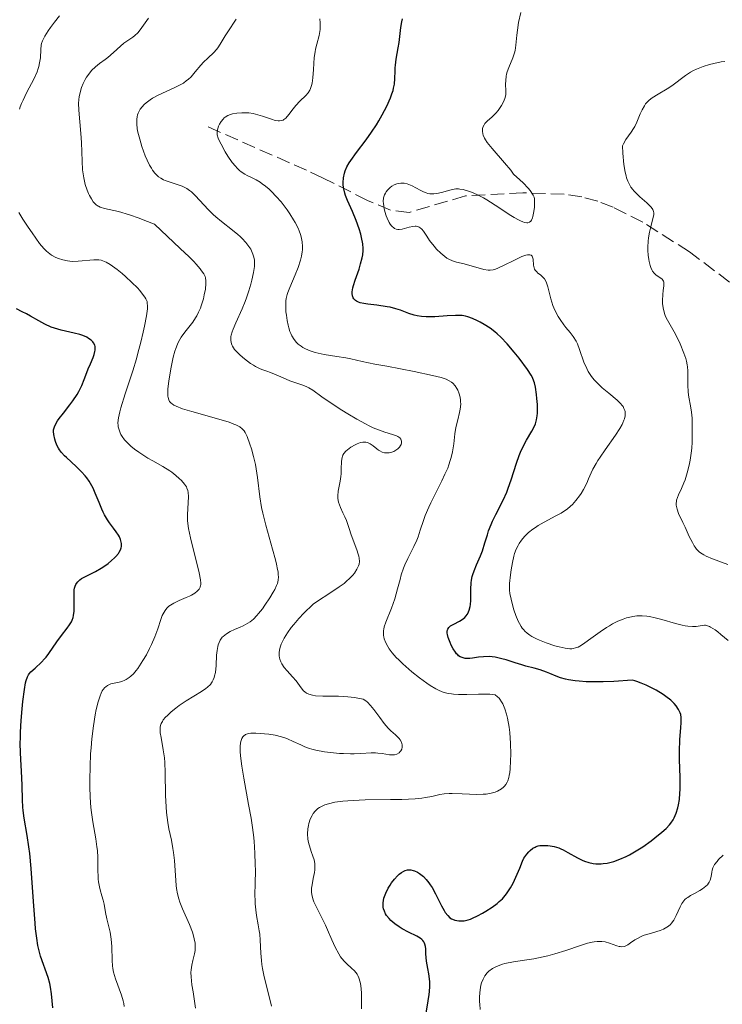
# Model space of a CAD drawing. Units: metres. Extents: x 639591 to 640249, y 4658104 to 4659547.
# Drawn here: x 639720 to 639811, y 4658696 to 4658824 of the extents above; entities that cross this region are included whole.
import ezdxf

# ---------------------------------------------------------------- set-up
doc = ezdxf.new("R2010")
doc.units = ezdxf.units.M
doc.header["$MEASUREMENT"] = 0
doc.linetypes.add('DGN Style 3', pattern=[2.435891, 1.739922, -0.695969])
for name, color, linetype, lineweight in [('Barranco lineal', 142, 'DGN Style 3', 13), ('Curva de nivel directora', 30, 'Continuous', 30), ('Curva de nivel intermedia', 30, 'Continuous', 0)]:
    doc.layers.add(name, color=color, linetype=linetype, lineweight=lineweight)

msp = doc.modelspace()

# ---------------------------------------------------------------- linework, layer by layer
at = {"layer": 'Barranco lineal', "color": 142, "linetype": 'DGN Style 3', "lineweight": 13}
msp.add_polyline3d([(639811.79, 4658789.97, 536.5), (639806.61, 4658793.88, 538.55), (639800.57, 4658797.71, 540.23), (639796.74, 4658799.64, 541.08), (639794.75, 4658800.42, 541.5), (639792.67, 4658801, 541.92), (639790.4, 4658801.34, 542.87), (639785.05, 4658801.52, 544.02), (639777.63, 4658801.11, 545.19), (639770.33, 4658798.99, 545.93), (639767.92, 4658799.26, 546.36), (639764.96, 4658800.53, 547.5), (639759.14, 4658803.47, 551.22), (639757.07, 4658804.44, 552.18), (639743.86, 4658810.25, 556.84)], dxfattribs=at)
at = {"layer": 'Curva de nivel directora', "color": 30, "linetype": 'Continuous', "lineweight": 30, "flags": 128}
for points, elevation in [([(639762.96, 4658788.48), (639762.97, 4658788.7), (639763.06, 4658789.2), (639763.14, 4658789.52), (639763.35, 4658790.2), (639763.85, 4658791.63), (639764.06, 4658792.31), (639764.27, 4658793.12), (639764.33, 4658793.5), (639764.37, 4658794.05), (639764.37, 4658794.33), (639764.32, 4658794.9), (639764.19, 4658795.72), (639764.08, 4658796.16), (639763.88, 4658796.85), (639763.49, 4658797.94), (639763.01, 4658799.08), (639762.36, 4658800.54), (639762.11, 4658801.19), (639762.01, 4658801.49), (639761.87, 4658802.04), (639761.8, 4658802.53), (639761.79, 4658802.84), (639761.84, 4658803.44), (639761.97, 4658804.05), (639762.07, 4658804.36), (639762.29, 4658804.87), (639762.59, 4658805.42), (639762.78, 4658805.72), (639763.52, 4658806.73), (639764.77, 4658808.38), (639765.46, 4658809.36), (639766.09, 4658810.33), (639766.4, 4658810.83), (639766.84, 4658811.6), (639767.44, 4658812.74), (639767.93, 4658813.82), (639768.11, 4658814.32), (639768.25, 4658814.78), (639768.32, 4658815.07), (639768.42, 4658815.6), (639768.49, 4658816.33), (639768.51, 4658817.25), (639768.54, 4658817.71), (639768.57, 4658818.06), (639768.67, 4658818.8), (639768.92, 4658820.27), (639769.03, 4658820.97), (639769.25, 4658822.91), (639769.38, 4658823.63), (639769.46, 4658824.02)], 550), ([(639775.63, 4658743.33), (639775.4, 4658743.97), (639775.3, 4658744.35), (639775.27, 4658744.51), (639775.26, 4658744.75), (639775.29, 4658744.96), (639775.33, 4658745.06), (639775.45, 4658745.24), (639775.54, 4658745.33), (639775.7, 4658745.46), (639776.13, 4658745.7), (639776.84, 4658746.07), (639777.2, 4658746.3), (639777.53, 4658746.57), (639777.68, 4658746.73), (639777.88, 4658746.99), (639778.03, 4658747.29), (639778.11, 4658747.51), (639778.22, 4658747.99), (639778.26, 4658748.23), (639778.31, 4658748.75), (639778.32, 4658749.26), (639778.33, 4658750.23), (639778.37, 4658751.03), (639778.41, 4658751.38), (639778.5, 4658751.86), (639778.57, 4658752.1), (639778.73, 4658752.57), (639779.06, 4658753.35), (639779.57, 4658754.52), (639779.82, 4658755.16), (639780.14, 4658756.22), (639780.45, 4658757.24), (639780.62, 4658757.77), (639780.94, 4658758.59), (639781.13, 4658759.01), (639781.56, 4658759.88), (639782.5, 4658761.74), (639782.95, 4658762.76), (639783.15, 4658763.29), (639783.52, 4658764.38), (639784.21, 4658766.53), (639784.56, 4658767.51), (639784.74, 4658767.96), (639785.13, 4658768.78), (639785.52, 4658769.5), (639786.21, 4658770.68), (639786.55, 4658771.32), (639786.68, 4658771.63), (639786.82, 4658772.12), (639786.91, 4658772.67), (639786.93, 4658772.99), (639786.94, 4658773.34), (639786.92, 4658774.1), (639786.86, 4658774.9), (639786.81, 4658775.43), (639786.67, 4658776.36), (639786.55, 4658776.92), (639786.47, 4658777.16), (639786.29, 4658777.62), (639786.12, 4658777.92), (639785.64, 4658778.64), (639784.55, 4658780.1), (639783.93, 4658780.89), (639783, 4658781.99), (639782.21, 4658782.84), (639781.74, 4658783.28), (639781.43, 4658783.53), (639780.8, 4658783.99), (639780.03, 4658784.48), (639779.51, 4658784.77), (639779.16, 4658784.95), (639778.51, 4658785.26), (639777.93, 4658785.48), (639777.64, 4658785.56), (639777.19, 4658785.63), (639776.66, 4658785.66), (639776.35, 4658785.66), (639775.26, 4658785.59), (639773.64, 4658785.48), (639772.88, 4658785.46), (639772.54, 4658785.46), (639771.91, 4658785.51), (639771.35, 4658785.61), (639770.99, 4658785.69), (639770.31, 4658785.91), (639769.21, 4658786.32), (639768.59, 4658786.52), (639767.88, 4658786.7), (639767.48, 4658786.78), (639766.17, 4658786.96), (639764.99, 4658787.1), (639764.45, 4658787.19), (639763.98, 4658787.3), (639763.78, 4658787.37), (639763.53, 4658787.49), (639763.38, 4658787.58), (639763.17, 4658787.79), (639763.09, 4658787.91), (639762.99, 4658788.17), (639762.96, 4658788.48)], 550), ([(639724.34, 4658770.86), (639724.44, 4658771.24), (639724.67, 4658771.72), (639724.84, 4658771.99), (639725.06, 4658772.3), (639725.6, 4658773.01), (639726.42, 4658774.06), (639726.83, 4658774.61), (639727.38, 4658775.42), (639727.61, 4658775.82), (639727.98, 4658776.6), (639728.28, 4658777.34), (639728.63, 4658778.28), (639728.8, 4658778.73), (639729.09, 4658779.39), (639729.45, 4658780.22), (639729.59, 4658780.61), (639729.69, 4658780.97), (639729.72, 4658781.15), (639729.73, 4658781.4), (639729.7, 4658781.64), (639729.65, 4658781.8), (639729.51, 4658782.08), (639729.42, 4658782.21), (639729.18, 4658782.46), (639728.87, 4658782.68), (639728.64, 4658782.82), (639728.1, 4658783.05), (639727.75, 4658783.16), (639726.99, 4658783.35), (639725.3, 4658783.73), (639724.44, 4658783.99), (639724.03, 4658784.15), (639723.21, 4658784.53), (639722.42, 4658784.95), (639721.36, 4658785.55), (639720.82, 4658785.84), (639720.28, 4658786.11), (639719.54, 4658786.5)], 575), ([(639723.62, 4658699.97), (639722.65, 4658702.73), (639722.41, 4658703.6), (639722.3, 4658704.1), (639722.15, 4658705.03), (639722.01, 4658706.25), (639721.95, 4658707), (639721.74, 4658709.81), (639721.43, 4658714.07), (639721.24, 4658716), (639721.14, 4658716.86), (639720.93, 4658718.32), (639720.54, 4658720.59), (639720.4, 4658721.55), (639720.35, 4658722.01), (639720.3, 4658722.94), (639720.26, 4658724.82), (639720.23, 4658725.78), (639720.06, 4658729.02), (639720.03, 4658730.3), (639720.04, 4658730.99), (639720.06, 4658731.71), (639720.15, 4658733.22), (639720.28, 4658734.72), (639720.37, 4658735.66), (639720.57, 4658737.24), (639720.71, 4658738.08), (639720.78, 4658738.4), (639720.94, 4658738.88), (639721.07, 4658739.12), (639721.17, 4658739.26), (639721.4, 4658739.52), (639721.93, 4658740), (639722.77, 4658740.76), (639723.17, 4658741.18), (639723.36, 4658741.41), (639723.72, 4658741.88), (639724.76, 4658743.41), (639725.35, 4658744.2), (639726.11, 4658745.19), (639726.41, 4658745.62), (639726.65, 4658746.01), (639726.73, 4658746.19), (639726.87, 4658746.55), (639726.92, 4658746.8), (639726.98, 4658747.36), (639726.98, 4658749.74), (639727.01, 4658750.15), (639727.04, 4658750.34), (639727.11, 4658750.6), (639727.22, 4658750.84), (639727.29, 4658750.95), (639727.46, 4658751.17), (639727.57, 4658751.27), (639727.75, 4658751.43), (639727.96, 4658751.58), (639728.48, 4658751.87), (639729.77, 4658752.52), (639730.47, 4658752.92), (639731.1, 4658753.33), (639731.41, 4658753.56), (639731.84, 4658753.91), (639732.23, 4658754.27), (639732.4, 4658754.46), (639732.71, 4658754.84), (639732.83, 4658755.02), (639732.97, 4658755.3), (639733.06, 4658755.58), (639733.1, 4658755.76), (639733.1, 4658756.12), (639733.08, 4658756.29), (639732.98, 4658756.64), (639732.84, 4658756.97), (639732.72, 4658757.2), (639732.43, 4658757.63), (639732.07, 4658758.12), (639731.56, 4658758.81), (639731.29, 4658759.18), (639730.91, 4658759.83), (639730.73, 4658760.19), (639730.56, 4658760.58), (639730.22, 4658761.44), (639729.73, 4658762.66), (639729.44, 4658763.28), (639729.12, 4658763.89), (639728.93, 4658764.18), (639728.63, 4658764.61), (639728.42, 4658764.88), (639727.96, 4658765.39), (639727.26, 4658766.1), (639725.99, 4658767.25), (639725.75, 4658767.49), (639725.36, 4658767.9), (639725.08, 4658768.25), (639724.95, 4658768.47), (639724.74, 4658768.87), (639724.57, 4658769.33), (639724.48, 4658769.63), (639724.36, 4658770.23), (639724.32, 4658770.64), (639724.34, 4658770.86)], 575), ([(639787.22, 4658717.02), (639787.69, 4658717.06), (639788.26, 4658717.04), (639788.59, 4658717), (639789.11, 4658716.9), (639789.68, 4658716.73), (639789.97, 4658716.62), (639790.27, 4658716.48), (639790.88, 4658716.15), (639792.12, 4658715.43), (639792.72, 4658715.13), (639793.02, 4658715.01), (639793.59, 4658714.82), (639794.14, 4658714.71), (639794.49, 4658714.67), (639794.73, 4658714.66), (639795.19, 4658714.67), (639795.44, 4658714.69), (639795.96, 4658714.76), (639796.47, 4658714.88), (639796.83, 4658714.99), (639797.58, 4658715.26), (639798.39, 4658715.62), (639798.82, 4658715.84), (639799.49, 4658716.2), (639800.55, 4658716.86), (639801.66, 4658717.65), (639802.13, 4658718.02), (639803.01, 4658718.75), (639803.57, 4658719.26), (639804, 4658719.72), (639804.18, 4658719.93), (639804.47, 4658720.35), (639804.63, 4658720.62), (639804.88, 4658721.22), (639805.1, 4658721.92), (639805.19, 4658722.32), (639805.3, 4658723.01), (639805.37, 4658723.83), (639805.39, 4658724.29), (639805.38, 4658725.85), (639805.31, 4658728.15), (639805.3, 4658729.25), (639805.36, 4658730.73), (639805.48, 4658732.32), (639805.53, 4658732.93), (639805.54, 4658733.41), (639805.53, 4658733.62), (639805.47, 4658733.98), (639805.4, 4658734.2), (639805.19, 4658734.63), (639804.86, 4658735.13), (639804.63, 4658735.41), (639804.17, 4658735.85), (639803.55, 4658736.34), (639803.18, 4658736.6), (639802.29, 4658737.13), (639801.42, 4658737.58), (639800.98, 4658737.79), (639800.35, 4658738.07), (639799.77, 4658738.28), (639799.52, 4658738.36), (639799.19, 4658738.44), (639796.8, 4658738.28), (639795.45, 4658738.23), (639794.64, 4658738.22), (639793.23, 4658738.24), (639792.34, 4658738.3), (639791.82, 4658738.36), (639790.93, 4658738.49), (639790.55, 4658738.57), (639789.9, 4658738.75), (639789.37, 4658738.94), (639788.53, 4658739.31), (639788.1, 4658739.48), (639787.28, 4658739.77), (639786.49, 4658740), (639785.44, 4658740.27), (639784.89, 4658740.43), (639784.05, 4658740.69), (639782.88, 4658741.05), (639782.31, 4658741.22), (639781.47, 4658741.4), (639781.06, 4658741.46), (639780.68, 4658741.49), (639779.95, 4658741.48), (639779.29, 4658741.41), (639778.51, 4658741.3), (639778.17, 4658741.26), (639777.76, 4658741.25), (639777.57, 4658741.26), (639777.3, 4658741.31), (639777.06, 4658741.4), (639776.94, 4658741.46), (639776.72, 4658741.61), (639776.62, 4658741.7), (639776.46, 4658741.86), (639776.32, 4658742.05), (639776.03, 4658742.49), (639775.78, 4658742.99), (639775.63, 4658743.33)], 550), ([(639772.48, 4658695.06), (639772.8, 4658696.94), (639772.92, 4658697.76), (639772.96, 4658698.13), (639773, 4658698.81), (639773, 4658699.4), (639772.98, 4658699.77), (639772.9, 4658700.44), (639772.76, 4658701.14), (639772.58, 4658702.05), (639772.53, 4658702.53), (639772.51, 4658703.02), (639772.49, 4658703.67), (639772.45, 4658703.97), (639772.38, 4658704.26), (639772.32, 4658704.4), (639772.22, 4658704.59), (639772.09, 4658704.76), (639771.99, 4658704.86), (639771.75, 4658705.05), (639771.31, 4658705.31), (639770.23, 4658705.84), (639769.44, 4658706.27), (639769.04, 4658706.52), (639768.48, 4658706.92), (639767.98, 4658707.34), (639767.76, 4658707.57), (639767.42, 4658707.98), (639767.29, 4658708.19), (639767.13, 4658708.52), (639767.02, 4658708.86), (639766.98, 4658709.04), (639766.95, 4658709.41), (639766.96, 4658709.6), (639767, 4658709.9), (639767.07, 4658710.21), (639767.14, 4658710.42), (639767.31, 4658710.85), (639767.63, 4658711.5), (639767.89, 4658711.92), (639768.07, 4658712.19), (639768.45, 4658712.69), (639768.83, 4658713.13), (639769.03, 4658713.31), (639769.33, 4658713.55), (639769.64, 4658713.73), (639769.8, 4658713.8), (639770.13, 4658713.88), (639770.3, 4658713.9), (639770.56, 4658713.88), (639770.84, 4658713.82), (639771.02, 4658713.76), (639771.41, 4658713.58), (639771.66, 4658713.42), (639772, 4658713.16), (639772.17, 4658713.01), (639772.54, 4658712.63), (639772.9, 4658712.2), (639773.07, 4658711.97), (639773.32, 4658711.59), (639773.76, 4658710.8), (639774.52, 4658709.25), (639774.86, 4658708.62), (639775.01, 4658708.36), (639775.32, 4658707.96), (639775.61, 4658707.68), (639775.82, 4658707.55), (639775.96, 4658707.49), (639776.25, 4658707.38), (639776.74, 4658707.29), (639777.01, 4658707.27), (639777.46, 4658707.3), (639777.97, 4658707.41), (639778.25, 4658707.5), (639778.55, 4658707.62), (639779.18, 4658707.92), (639779.83, 4658708.29), (639780.26, 4658708.55), (639781.06, 4658709.07), (639781.72, 4658709.55), (639782, 4658709.78), (639782.39, 4658710.15), (639782.75, 4658710.56), (639782.93, 4658710.79), (639783.1, 4658711.04), (639783.44, 4658711.58), (639783.77, 4658712.16), (639783.97, 4658712.55), (639784.32, 4658713.32), (639784.64, 4658714.1), (639784.99, 4658715), (639785.19, 4658715.39), (639785.3, 4658715.58), (639785.54, 4658715.92), (639785.81, 4658716.21), (639785.99, 4658716.39), (639786.35, 4658716.68), (639786.62, 4658716.83), (639786.75, 4658716.89), (639787.02, 4658716.98), (639787.22, 4658717.02)], 550), ([(639724.24, 4658696.03), (639724.06, 4658697.85), (639723.93, 4658698.7), (639723.84, 4658699.17), (639723.62, 4658699.97)], 575)]:
    msp.add_lwpolyline(points, dxfattribs=dict(at, elevation=elevation))
at = {"layer": 'Curva de nivel intermedia', "color": 30, "linetype": 'Continuous', "lineweight": 0, "flags": 128}
for points, elevation in [([(639723.92, 4658822.9), (639724.44, 4658823.6), (639725.11, 4658824.43)], 570), ([(639780.44, 4658808.02), (639780.21, 4658808.37), (639780.09, 4658808.59), (639779.92, 4658808.99), (639779.87, 4658809.17), (639779.82, 4658809.51), (639779.83, 4658809.81), (639779.88, 4658810), (639780.02, 4658810.32), (639780.13, 4658810.49), (639780.41, 4658810.8), (639781.06, 4658811.37), (639781.39, 4658811.67), (639781.55, 4658811.84), (639781.85, 4658812.19), (639782.12, 4658812.56), (639782.28, 4658812.81), (639782.54, 4658813.28), (639782.73, 4658813.74), (639782.8, 4658814.03), (639782.83, 4658814.24), (639782.84, 4658814.7), (639782.81, 4658815.56), (639782.82, 4658816.06), (639782.88, 4658816.6), (639782.94, 4658816.88), (639783.03, 4658817.17), (639783.24, 4658817.76), (639783.75, 4658818.99), (639783.96, 4658819.63), (639784.04, 4658819.96), (639784.15, 4658820.61), (639784.27, 4658821.93), (639784.34, 4658822.59), (639784.5, 4658823.57), (639784.77, 4658824.84)], 545), ([(639739.66, 4658774.2), (639739.56, 4658774.29), (639739.43, 4658774.42), (639739.35, 4658774.52), (639739.24, 4658774.73), (639739.15, 4658775.01), (639739.12, 4658775.21), (639739.1, 4658775.7), (639739.12, 4658776.13), (639739.23, 4658777.12), (639739.4, 4658778.21), (639739.53, 4658778.94), (639739.82, 4658780.26), (639740.03, 4658781.04), (639740.14, 4658781.37), (639740.35, 4658781.93), (639740.5, 4658782.25), (639740.84, 4658782.84), (639741.32, 4658783.49), (639742.01, 4658784.36), (639742.33, 4658784.78), (639742.71, 4658785.32), (639742.87, 4658785.6), (639743.1, 4658786.05), (639743.32, 4658786.58), (639743.43, 4658786.88), (639743.71, 4658787.8), (639743.83, 4658788.3), (639743.97, 4658789.06), (639744.04, 4658789.79), (639744.04, 4658790.13), (639743.99, 4658790.5), (639743.93, 4658790.7), (639743.77, 4658791.04), (639743.49, 4658791.44), (639743.3, 4658791.69), (639742.79, 4658792.27), (639742.46, 4658792.62), (639741.87, 4658793.22), (639740.73, 4658794.33), (639737.38, 4658797.47), (639736.15, 4658797.95), (639735.42, 4658798.22), (639734.16, 4658798.65), (639732.71, 4658799.08), (639730.94, 4658799.5), (639730.38, 4658799.67), (639730.16, 4658799.77), (639730.03, 4658799.85), (639729.79, 4658800.01), (639729.59, 4658800.21), (639729.47, 4658800.36), (639729.22, 4658800.72), (639728.98, 4658801.16), (639728.86, 4658801.42), (639728.68, 4658801.85), (639728.43, 4658802.59), (639728.23, 4658803.47), (639728.15, 4658803.97), (639728.09, 4658804.49), (639728.02, 4658805.63), (639727.94, 4658808.04), (639727.88, 4658809.2), (639727.59, 4658812.22), (639727.57, 4658813.12), (639727.6, 4658813.56), (639727.66, 4658814), (639727.72, 4658814.29), (639727.87, 4658814.86), (639727.96, 4658815.14), (639728.17, 4658815.67), (639728.42, 4658816.17), (639728.61, 4658816.49), (639729.01, 4658817.06), (639729.25, 4658817.33), (639729.76, 4658817.82), (639730.29, 4658818.24), (639731, 4658818.76), (639731.35, 4658819.02), (639732.09, 4658819.66), (639733.01, 4658820.5), (639733.44, 4658820.87), (639734.07, 4658821.31), (639734.6, 4658821.68), (639734.86, 4658821.87), (639735.23, 4658822.22), (639735.41, 4658822.42), (639735.77, 4658822.9), (639736.61, 4658824.11)], 565), ([(639750.33, 4658792.35), (639750.31, 4658792.85), (639750.21, 4658793.32), (639750.13, 4658793.56), (639749.94, 4658793.99), (639749.83, 4658794.22), (639749.61, 4658794.56), (639749.22, 4658795.08), (639748.74, 4658795.6), (639748.46, 4658795.87), (639748.16, 4658796.13), (639747.5, 4658796.67), (639746.06, 4658797.81), (639745.34, 4658798.42), (639744.99, 4658798.73), (639744.33, 4658799.38), (639742.69, 4658801.12), (639742.16, 4658801.63), (639741.92, 4658801.83), (639741.56, 4658802.07), (639741.38, 4658802.17), (639740.97, 4658802.36), (639738.75, 4658803.13), (639738.54, 4658803.22), (639738.2, 4658803.4), (639737.9, 4658803.6), (639737.73, 4658803.74), (639737.42, 4658804.07), (639737.13, 4658804.47), (639736.98, 4658804.69), (639736.76, 4658805.08), (639736.43, 4658805.76), (639736.2, 4658806.29), (639735.77, 4658807.5), (639735.47, 4658808.48), (639735.24, 4658809.36), (639735.16, 4658809.8), (639735.09, 4658810.44), (639735.09, 4658810.85), (639735.1, 4658811.05), (639735.14, 4658811.34), (639735.21, 4658811.62), (639735.28, 4658811.81), (639735.44, 4658812.16), (639735.54, 4658812.33), (639735.78, 4658812.66), (639736.07, 4658812.97), (639736.3, 4658813.17), (639736.81, 4658813.55), (639737.14, 4658813.75), (639737.85, 4658814.14), (639740.04, 4658815.14), (639740.8, 4658815.54), (639741.12, 4658815.73), (639741.55, 4658816.04), (639741.75, 4658816.2), (639742.12, 4658816.55), (639742.66, 4658817.16), (639743.37, 4658818.02), (639743.73, 4658818.43), (639744.3, 4658818.96), (639745.05, 4658819.66), (639745.41, 4658820.06), (639745.58, 4658820.29), (639745.9, 4658820.78), (639746.54, 4658821.84), (639746.86, 4658822.37), (639747.94, 4658824.01)], 560), ([(639748.04, 4658811.84), (639748.68, 4658811.89), (639749.03, 4658811.89), (639749.58, 4658811.85), (639750.16, 4658811.77), (639750.46, 4658811.71), (639751.37, 4658811.44), (639752.51, 4658811.04), (639752.99, 4658810.9), (639753.38, 4658810.83), (639753.56, 4658810.82), (639753.85, 4658810.87), (639754.03, 4658810.94), (639754.14, 4658811.01), (639754.36, 4658811.2), (639754.75, 4658811.64), (639755.32, 4658812.4), (639755.66, 4658812.8), (639756.21, 4658813.39), (639756.95, 4658814.12), (639757.25, 4658814.47), (639757.48, 4658814.82), (639757.57, 4658815), (639757.72, 4658815.4), (639757.78, 4658815.7), (639757.88, 4658816.42), (639757.95, 4658817.46), (639758.06, 4658819.02), (639758.16, 4658819.78), (639758.22, 4658820.13), (639758.37, 4658820.78), (639758.68, 4658821.9), (639758.78, 4658822.4), (639758.81, 4658822.64), (639758.83, 4658823.1), (639758.82, 4658823.53), (639758.78, 4658824.05)], 555), ([(639719.93, 4658812.36), (639720.02, 4658812.65), (639720.19, 4658813.08), (639720.39, 4658813.53), (639720.85, 4658814.46), (639721.82, 4658816.32), (639722.2, 4658817.19), (639722.34, 4658817.6), (639722.42, 4658817.86), (639722.53, 4658818.35), (639722.62, 4658819.01), (639722.68, 4658820.08), (639722.74, 4658820.62), (639722.79, 4658820.85), (639722.91, 4658821.21), (639723.22, 4658821.8), (639723.64, 4658822.49), (639723.92, 4658822.9)], 570), ([(639797.98, 4658806.65), (639797.92, 4658807.58), (639798.06, 4658807.87), (639798.38, 4658808.4), (639799.05, 4658809.36), (639799.37, 4658809.85), (639799.52, 4658810.12), (639799.78, 4658810.66), (639800.24, 4658811.75), (639800.46, 4658812.24), (639800.76, 4658812.79), (639800.93, 4658813.02), (639801.23, 4658813.35), (639801.4, 4658813.5), (639801.79, 4658813.81), (639802.54, 4658814.28), (639803.71, 4658814.99), (639804.3, 4658815.38), (639806.08, 4658816.71), (639806.75, 4658817.14), (639807.12, 4658817.34), (639807.52, 4658817.52), (639808.35, 4658817.85), (639809.2, 4658818.12), (639809.75, 4658818.26), (639810.7, 4658818.46), (639811.19, 4658818.52)], 540), ([(639776.43, 4658771.32), (639776.61, 4658772.12), (639776.84, 4658773.08), (639776.93, 4658773.53), (639777, 4658774.18), (639776.99, 4658774.49), (639776.98, 4658774.69), (639776.92, 4658775.08), (639776.76, 4658775.63), (639776.62, 4658775.97), (639776.51, 4658776.17), (639776.27, 4658776.54), (639776, 4658776.86), (639775.83, 4658777), (639775.52, 4658777.19), (639775.13, 4658777.38), (639774.88, 4658777.47), (639774.46, 4658777.6), (639773.34, 4658777.89), (639770.99, 4658778.38), (639767.43, 4658779.06), (639765.89, 4658779.35), (639764.24, 4658779.7), (639762.79, 4658780.03), (639762.13, 4658780.16), (639760.99, 4658780.33), (639759.34, 4658780.59), (639758.56, 4658780.75), (639758.19, 4658780.84), (639757.52, 4658781.06), (639756.93, 4658781.32), (639756.58, 4658781.51), (639756.37, 4658781.65), (639755.98, 4658781.95), (639755.78, 4658782.13), (639755.45, 4658782.54), (639755.17, 4658782.99), (639755.01, 4658783.32), (639754.91, 4658783.55), (639754.75, 4658784.06), (639754.67, 4658784.37), (639754.54, 4658785.01), (639754.45, 4658785.67), (639754.4, 4658786.1), (639754.36, 4658786.89), (639754.38, 4658787.55), (639754.43, 4658787.86), (639754.55, 4658788.36), (639754.64, 4658788.63), (639754.88, 4658789.25), (639755.6, 4658790.9), (639755.98, 4658791.85), (639756.29, 4658792.82), (639756.41, 4658793.3), (639756.5, 4658793.86), (639756.52, 4658794.14), (639756.54, 4658794.55), (639756.49, 4658795.17), (639756.37, 4658795.8), (639756.28, 4658796.12), (639756.1, 4658796.61), (639755.96, 4658796.95), (639755.6, 4658797.66), (639755.39, 4658798.03), (639754.91, 4658798.79), (639754.55, 4658799.31), (639753.77, 4658800.33), (639753.15, 4658801.04), (639752.53, 4658801.69), (639752.22, 4658801.99), (639751.76, 4658802.38), (639751.33, 4658802.7), (639751.05, 4658802.88), (639750.52, 4658803.19), (639750.01, 4658803.45), (639749.37, 4658803.77), (639749.06, 4658803.95), (639748.61, 4658804.25), (639748.39, 4658804.42), (639748.07, 4658804.73), (639747.85, 4658804.96), (639747.44, 4658805.46), (639746.88, 4658806.27), (639746.54, 4658806.82), (639746, 4658807.8), (639745.72, 4658808.38), (639745.63, 4658808.61), (639745.51, 4658809.01), (639745.49, 4658809.24), (639745.49, 4658809.39), (639745.54, 4658809.68), (639745.69, 4658810.15), (639745.81, 4658810.4), (639746.02, 4658810.75), (639746.27, 4658811.07), (639746.41, 4658811.21), (639746.55, 4658811.33), (639746.87, 4658811.53), (639747.22, 4658811.67), (639747.47, 4658811.74), (639748.04, 4658811.84)], 555), ([(639774.95, 4658793.26), (639774.42, 4658793.7), (639773.89, 4658794.22), (639773.56, 4658794.6), (639772.96, 4658795.36), (639772.6, 4658795.91), (639772.18, 4658796.54), (639771.97, 4658796.8), (639771.76, 4658797), (639771.64, 4658797.08), (639771.46, 4658797.16), (639771.26, 4658797.2), (639771.12, 4658797.21), (639770.82, 4658797.18), (639770.35, 4658797.08), (639769.72, 4658796.89), (639769.42, 4658796.82), (639769.06, 4658796.77), (639768.89, 4658796.77), (639768.66, 4658796.81), (639768.44, 4658796.9), (639768.33, 4658796.97), (639768.13, 4658797.14), (639768.03, 4658797.25), (639767.89, 4658797.45), (639767.75, 4658797.68), (639767.48, 4658798.24), (639767.38, 4658798.52), (639767.2, 4658799.09), (639767.09, 4658799.51), (639767, 4658800.12), (639766.99, 4658800.39), (639767.03, 4658800.86), (639767.14, 4658801.25), (639767.26, 4658801.48), (639767.34, 4658801.63), (639767.54, 4658801.88), (639767.89, 4658802.22), (639768.09, 4658802.37), (639768.41, 4658802.55), (639768.74, 4658802.68), (639768.92, 4658802.73), (639769.25, 4658802.77), (639769.42, 4658802.78), (639769.68, 4658802.76), (639770.08, 4658802.68), (639770.51, 4658802.52), (639770.73, 4658802.42), (639771.19, 4658802.17), (639771.84, 4658801.8), (639772.18, 4658801.64), (639772.55, 4658801.5), (639772.73, 4658801.45), (639773.02, 4658801.4), (639773.32, 4658801.38), (639773.52, 4658801.39), (639773.93, 4658801.43), (639774.53, 4658801.56), (639775.6, 4658801.87), (639776.14, 4658802), (639776.37, 4658802.03), (639776.71, 4658802.03), (639776.89, 4658802.01), (639777.3, 4658801.93), (639777.99, 4658801.73), (639778.4, 4658801.59), (639779.11, 4658801.28), (639779.94, 4658800.86), (639780.4, 4658800.6), (639781.92, 4658799.63), (639783.28, 4658798.73), (639783.91, 4658798.34), (639784.48, 4658798.02), (639784.73, 4658797.89), (639785.05, 4658797.75), (639785.24, 4658797.69), (639785.56, 4658797.64), (639785.69, 4658797.65), (639785.9, 4658797.72), (639786.06, 4658797.86), (639786.15, 4658797.98), (639786.28, 4658798.28), (639786.34, 4658798.47), (639786.44, 4658798.9), (639786.51, 4658799.35), (639786.54, 4658799.67), (639786.57, 4658800.3), (639786.55, 4658800.72), (639786.49, 4658800.95), (639786.39, 4658801.2), (639786.31, 4658801.34), (639785.98, 4658801.83), (639785.74, 4658802.12), (639785.07, 4658802.81), (639784.64, 4658803.22), (639783.85, 4658803.92), (639783.48, 4658804.43), (639782.67, 4658805.42), (639781.06, 4658807.24), (639780.63, 4658807.78), (639780.44, 4658808.02)], 545), ([(639809.57, 4658754.15), (639808.77, 4658754.5), (639808.44, 4658754.67), (639808.24, 4658754.79), (639807.91, 4658755.02), (639807.77, 4658755.14), (639807.52, 4658755.39), (639807.32, 4658755.65), (639807.2, 4658755.84), (639806.97, 4658756.25), (639806.58, 4658757.05), (639806.04, 4658758.25), (639805.75, 4658758.86), (639805.2, 4658760.01), (639804.99, 4658760.56), (639804.9, 4658760.91), (639804.88, 4658761.08), (639804.87, 4658761.33), (639804.9, 4658761.58), (639804.94, 4658761.75), (639805.05, 4658762.09), (639805.2, 4658762.44), (639805.58, 4658763.24), (639805.88, 4658763.97), (639806.03, 4658764.38), (639806.31, 4658765.29), (639806.54, 4658766.26), (639806.67, 4658766.9), (639806.86, 4658768.11), (639806.91, 4658768.51), (639806.95, 4658769.22), (639806.95, 4658769.83), (639806.93, 4658770.9), (639806.93, 4658772.37), (639806.87, 4658773.13), (639806.73, 4658773.93), (639806.5, 4658775.09), (639806.42, 4658775.7), (639806.38, 4658776.66), (639806.39, 4658777.92), (639806.38, 4658778.49), (639806.35, 4658779.01), (639806.31, 4658779.26), (639806.22, 4658779.74), (639806.13, 4658780.07), (639805.89, 4658780.76), (639805.38, 4658781.97), (639805.08, 4658782.61), (639804.61, 4658783.51), (639803.74, 4658785.03), (639803.51, 4658785.52), (639803.41, 4658785.78), (639803.33, 4658786.05), (639803.21, 4658786.62), (639803.13, 4658787.21), (639803.11, 4658787.6), (639803.14, 4658788.36), (639803.2, 4658788.88), (639803.28, 4658789.49), (639803.29, 4658789.76), (639803.27, 4658789.99), (639803.24, 4658790.09), (639803.16, 4658790.23), (639803.06, 4658790.35), (639802.77, 4658790.56), (639802.29, 4658790.88), (639802.04, 4658791.1), (639801.82, 4658791.39), (639801.71, 4658791.56), (639801.58, 4658791.87), (639801.5, 4658792.1), (639801.38, 4658792.61), (639801.33, 4658792.88), (639801.26, 4658793.47), (639801.23, 4658794.07), (639801.22, 4658794.47), (639801.26, 4658795.26), (639801.3, 4658795.68), (639801.43, 4658796.44), (639801.58, 4658797.11), (639801.87, 4658798.18), (639801.97, 4658798.69), (639801.98, 4658798.91), (639801.95, 4658799.11), (639801.92, 4658799.21), (639801.85, 4658799.36), (639801.63, 4658799.68), (639801.47, 4658799.85), (639801.08, 4658800.23), (639800.17, 4658801.02), (639799.75, 4658801.41), (639799.41, 4658801.76), (639799.27, 4658801.93), (639799.02, 4658802.27), (639798.88, 4658802.51), (639798.63, 4658803.03), (639798.47, 4658803.46), (639798.39, 4658803.72), (639798.27, 4658804.2), (639798.11, 4658805.2), (639797.98, 4658806.65)], 540), ([(639736.54, 4658767.18), (639735.73, 4658767.68), (639735.35, 4658767.94), (639734.81, 4658768.33), (639734.32, 4658768.74), (639734.1, 4658768.94), (639733.89, 4658769.14), (639733.52, 4658769.56), (639733.22, 4658769.97), (639733.05, 4658770.25), (639732.96, 4658770.44), (639732.8, 4658770.82), (639732.7, 4658771.21), (639732.67, 4658771.42), (639732.66, 4658771.76), (639732.72, 4658772.38), (639732.9, 4658773.19), (639733.03, 4658773.68), (639733.6, 4658775.51), (639734.57, 4658778.47), (639735.04, 4658780.01), (639735.25, 4658780.76), (639735.63, 4658782.19), (639735.93, 4658783.5), (639736.1, 4658784.28), (639736.35, 4658785.59), (639736.48, 4658786.5), (639736.5, 4658786.84), (639736.46, 4658787.26), (639736.42, 4658787.45), (639736.26, 4658787.81), (639736.14, 4658788.01), (639735.85, 4658788.42), (639735.47, 4658788.88), (639735.17, 4658789.21), (639734.46, 4658789.92), (639733.63, 4658790.68), (639733.19, 4658791.06), (639732.54, 4658791.59), (639731.64, 4658792.25), (639731.15, 4658792.54), (639730.93, 4658792.65), (639730.5, 4658792.79), (639730.2, 4658792.83), (639729.99, 4658792.85), (639729.53, 4658792.84), (639727.51, 4658792.66), (639726.8, 4658792.65), (639726.45, 4658792.66), (639726.12, 4658792.7), (639725.51, 4658792.83), (639724.97, 4658793.01), (639724.64, 4658793.16), (639724.08, 4658793.46), (639723.62, 4658793.78), (639723.41, 4658793.96), (639723.09, 4658794.29), (639722.53, 4658794.98), (639721.55, 4658796.32), (639721.03, 4658797.07), (639720.34, 4658798.12), (639719.85, 4658798.95)], 570), ([(639784.42, 4658755.89), (639784.56, 4658756.14), (639784.86, 4658756.57), (639785.02, 4658756.78), (639785.3, 4658757.09), (639785.78, 4658757.55), (639786.35, 4658758), (639786.68, 4658758.22), (639787.03, 4658758.44), (639787.78, 4658758.87), (639789.31, 4658759.69), (639789.98, 4658760.07), (639790.28, 4658760.25), (639790.78, 4658760.59), (639791.21, 4658760.94), (639791.45, 4658761.17), (639791.91, 4658761.69), (639792.35, 4658762.28), (639792.57, 4658762.6), (639792.88, 4658763.11), (639793.3, 4658763.92), (639793.55, 4658764.48), (639793.9, 4658765.29), (639794.11, 4658765.73), (639794.51, 4658766.47), (639794.76, 4658766.88), (639795.04, 4658767.31), (639795.68, 4658768.24), (639797.03, 4658770.15), (639797.59, 4658771.01), (639797.87, 4658771.52), (639797.99, 4658771.75), (639798.12, 4658772.08), (639798.19, 4658772.28), (639798.27, 4658772.66), (639798.28, 4658773), (639798.26, 4658773.22), (639798.23, 4658773.36), (639798.12, 4658773.62), (639798.01, 4658773.84), (639797.91, 4658773.98), (639797.68, 4658774.26), (639797.25, 4658774.68), (639796.16, 4658775.58), (639795.32, 4658776.28), (639794.9, 4658776.67), (639794.29, 4658777.3), (639793.91, 4658777.76), (639793.74, 4658778), (639793.5, 4658778.37), (639793.3, 4658778.77), (639792.95, 4658779.59), (639792.39, 4658781.23), (639792.1, 4658781.97), (639791.93, 4658782.3), (639791.56, 4658782.9), (639791.16, 4658783.43), (639790.62, 4658784.09), (639790.35, 4658784.43), (639789.85, 4658785.13), (639789.63, 4658785.49), (639789.32, 4658786.05), (639789.06, 4658786.63), (639788.94, 4658786.92), (639788.66, 4658787.8), (639788.27, 4658789.36), (639788.1, 4658789.88), (639788.01, 4658790.09), (639787.85, 4658790.37), (639787.76, 4658790.49), (639787.56, 4658790.7), (639787.32, 4658790.89), (639786.99, 4658791.13), (639786.84, 4658791.27), (639786.64, 4658791.5), (639786.56, 4658791.65), (639786.51, 4658791.81), (639786.44, 4658792.17), (639786.37, 4658792.91), (639786.3, 4658793.2), (639786.23, 4658793.34), (639786.1, 4658793.45), (639785.95, 4658793.5), (639785.75, 4658793.51), (639785.63, 4658793.49), (639785.43, 4658793.44), (639784.93, 4658793.26), (639783.96, 4658792.81), (639782.54, 4658792.09), (639781.91, 4658791.8), (639781.41, 4658791.61), (639781.19, 4658791.55), (639780.8, 4658791.49), (639780.55, 4658791.5), (639780, 4658791.6), (639777.47, 4658792.31), (639776.44, 4658792.55), (639775.95, 4658792.7), (639775.46, 4658792.93), (639775.2, 4658793.08), (639774.95, 4658793.26)], 545), ([(639761.77, 4658760.09), (639761.45, 4658760.78), (639761.31, 4658761.13), (639761.2, 4658761.5), (639761.15, 4658761.69), (639761.12, 4658761.98), (639761.1, 4658762.28), (639761.15, 4658762.9), (639761.39, 4658764.19), (639761.5, 4658764.82), (639761.53, 4658765.13), (639761.55, 4658765.73), (639761.59, 4658766.8), (639761.66, 4658767.24), (639761.72, 4658767.44), (639761.77, 4658767.56), (639761.89, 4658767.78), (639762.14, 4658768.08), (639762.34, 4658768.26), (639762.8, 4658768.59), (639763.34, 4658768.91), (639763.62, 4658769.05), (639764.06, 4658769.2), (639764.36, 4658769.25), (639764.5, 4658769.26), (639764.71, 4658769.24), (639764.92, 4658769.19), (639765.05, 4658769.14), (639765.31, 4658769.01), (639765.68, 4658768.76), (639766.15, 4658768.39), (639766.37, 4658768.23), (639766.53, 4658768.13), (639766.84, 4658767.97), (639767.14, 4658767.88), (639767.34, 4658767.86), (639767.48, 4658767.85), (639767.74, 4658767.87), (639767.95, 4658767.91), (639768.35, 4658768.05), (639768.63, 4658768.2), (639768.88, 4658768.38), (639768.99, 4658768.49), (639769.08, 4658768.6), (639769.23, 4658768.83), (639769.28, 4658768.94), (639769.33, 4658769.16), (639769.34, 4658769.32), (639769.3, 4658769.54), (639769.25, 4658769.63), (639769.11, 4658769.81), (639768.88, 4658769.96), (639768.69, 4658770.06), (639768.2, 4658770.23), (639767.18, 4658770.53), (639766.49, 4658770.78), (639765.66, 4658771.12), (639765.18, 4658771.35), (639764.67, 4658771.61), (639763.55, 4658772.22), (639762.38, 4658772.91), (639761.62, 4658773.39), (639760.23, 4658774.29), (639759.04, 4658775.13), (639757.87, 4658775.97), (639757.36, 4658776.27), (639757.1, 4658776.4), (639756.57, 4658776.62), (639754.91, 4658777.2), (639754.05, 4658777.55), (639752.93, 4658778.04), (639752.41, 4658778.26), (639751.92, 4658778.44), (639751.28, 4658778.67), (639750.96, 4658778.8), (639750.45, 4658779.05), (639750.18, 4658779.2), (639749.8, 4658779.44), (639749.02, 4658780.03), (639748.46, 4658780.51), (639747.97, 4658781.01), (639747.76, 4658781.24), (639747.49, 4658781.65), (639747.39, 4658781.84), (639747.29, 4658782.14), (639747.25, 4658782.46), (639747.25, 4658782.63), (639747.28, 4658782.9), (639747.32, 4658783.09), (639747.44, 4658783.52), (639747.57, 4658783.87), (639747.9, 4658784.67), (639748.72, 4658786.49), (639749.12, 4658787.44), (639749.3, 4658787.91), (639749.61, 4658788.82), (639749.86, 4658789.68), (639750, 4658790.22), (639750.2, 4658791.19), (639750.32, 4658792), (639750.33, 4658792.35)], 560), ([(639740.18, 4658711.87), (639740.1, 4658713.16), (639740.03, 4658714.44), (639739.98, 4658715.11), (639739.86, 4658716.14), (639739.78, 4658716.66), (639739.57, 4658717.72), (639739.26, 4658719.21), (639739.12, 4658720.02), (639738.95, 4658721.33), (639738.89, 4658722.03), (639738.83, 4658723.51), (639738.78, 4658726.47), (639738.72, 4658727.79), (639738.67, 4658728.38), (639738.53, 4658729.42), (639738.23, 4658731.03), (639738.14, 4658731.64), (639738.12, 4658732.16), (639738.14, 4658732.39), (639738.21, 4658732.69), (639738.27, 4658732.83), (639738.41, 4658733.1), (639738.53, 4658733.29), (639738.83, 4658733.66), (639739.05, 4658733.88), (639739.56, 4658734.35), (639740.15, 4658734.82), (639740.58, 4658735.14), (639741.49, 4658735.75), (639743.47, 4658736.97), (639744.01, 4658737.34), (639744.25, 4658737.53), (639744.62, 4658737.89), (639744.77, 4658738.08), (639744.86, 4658738.21), (639745, 4658738.48), (639745.11, 4658738.77), (639745.17, 4658738.98), (639745.26, 4658739.44), (639745.35, 4658740.35), (639745.43, 4658741.67), (639745.49, 4658742.28), (639745.58, 4658742.78), (639745.64, 4658743), (639745.74, 4658743.32), (639745.88, 4658743.6), (639745.97, 4658743.74), (639746.16, 4658743.99), (639746.27, 4658744.1), (639746.47, 4658744.27), (639746.69, 4658744.43), (639747.19, 4658744.72), (639747.74, 4658744.98), (639748.49, 4658745.31), (639748.84, 4658745.47), (639749.47, 4658745.81), (639749.76, 4658746), (639750.19, 4658746.35), (639750.62, 4658746.79), (639750.85, 4658747.05), (639751.34, 4658747.67), (639751.68, 4658748.13), (639752.33, 4658749.11), (639752.76, 4658749.82), (639752.94, 4658750.16), (639753.19, 4658750.7), (639753.28, 4658750.97), (639753.37, 4658751.37), (639753.41, 4658751.81), (639753.4, 4658752.06), (639753.37, 4658752.46), (639753.32, 4658752.76), (639753.18, 4658753.44), (639753.04, 4658754.03), (639752.66, 4658755.4), (639751.78, 4658758.51), (639751.4, 4658760.06), (639751.25, 4658760.8), (639751.02, 4658762.17), (639750.71, 4658764.65), (639750.54, 4658765.79), (639750.44, 4658766.34), (639750.2, 4658767.41), (639749.93, 4658768.4), (639749.74, 4658768.99), (639749.36, 4658769.99), (639749.12, 4658770.49), (639748.98, 4658770.7), (639748.74, 4658770.97), (639748.44, 4658771.21), (639748.25, 4658771.32), (639747.92, 4658771.49), (639747.66, 4658771.59), (639747.04, 4658771.82), (639745.12, 4658772.39), (639742.24, 4658773.2), (639741.02, 4658773.58), (639740.21, 4658773.89), (639739.91, 4658774.04), (639739.66, 4658774.2)], 565), ([(639767.94, 4658722.98), (639769.4, 4658723.01), (639771.11, 4658723.1), (639771.98, 4658723.18), (639772.46, 4658723.24), (639773.26, 4658723.38), (639774.32, 4658723.62), (639774.88, 4658723.71), (639775.52, 4658723.77), (639775.89, 4658723.78), (639777.19, 4658723.74), (639779.07, 4658723.66), (639779.92, 4658723.67), (639780.29, 4658723.7), (639780.94, 4658723.8), (639781.46, 4658723.96), (639781.76, 4658724.09), (639782.27, 4658724.38), (639782.55, 4658724.6), (639782.68, 4658724.72), (639782.86, 4658724.95), (639783.02, 4658725.24), (639783.09, 4658725.41), (639783.22, 4658725.83), (639783.27, 4658726.08), (639783.34, 4658726.51), (639783.39, 4658726.96), (639783.46, 4658727.99), (639783.48, 4658728.87), (639783.45, 4658730.26), (639783.35, 4658731.68), (639783.27, 4658732.36), (639783.06, 4658733.5), (639782.94, 4658734.02), (639782.71, 4658734.74), (639782.44, 4658735.36), (639782.29, 4658735.64), (639782.07, 4658735.96), (639781.96, 4658736.11), (639781.77, 4658736.3), (639781.47, 4658736.53), (639781.06, 4658736.59), (639780.75, 4658736.62), (639780.06, 4658736.64), (639779.32, 4658736.64), (639777.79, 4658736.59), (639776.72, 4658736.58), (639776.09, 4658736.62), (639775.8, 4658736.65), (639775.39, 4658736.71), (639774.87, 4658736.84), (639774.62, 4658736.93), (639774.12, 4658737.14), (639773.78, 4658737.31), (639773.05, 4658737.75), (639772.61, 4658738.05), (639771.66, 4658738.75), (639770.7, 4658739.53), (639769.5, 4658740.57), (639769, 4658741.05), (639768.67, 4658741.39), (639768.14, 4658741.98), (639767.76, 4658742.49), (639767.57, 4658742.78), (639767.31, 4658743.29), (639767.12, 4658743.77), (639767.05, 4658744.04), (639767.03, 4658744.21), (639767, 4658744.53), (639767.02, 4658744.85), (639767.05, 4658745.03), (639767.12, 4658745.33), (639767.33, 4658745.93), (639768.07, 4658747.77), (639768.47, 4658748.96), (639768.83, 4658750.26), (639769.15, 4658751.46), (639769.32, 4658752.06), (639769.62, 4658752.93), (639769.79, 4658753.35), (639770.17, 4658754.17), (639770.96, 4658755.76), (639771.32, 4658756.57), (639771.48, 4658756.99), (639771.77, 4658757.85), (639772.18, 4658759.09), (639772.42, 4658759.75), (639772.86, 4658760.83), (639773.13, 4658761.4), (639773.73, 4658762.6), (639774.58, 4658764.26), (639774.97, 4658765.09), (639775.32, 4658765.9), (639775.47, 4658766.3), (639775.66, 4658766.88), (639775.76, 4658767.26), (639775.93, 4658768), (639776.1, 4658769.04), (639776.26, 4658770.31), (639776.35, 4658770.9), (639776.43, 4658771.32)], 555), ([(639731.96, 4658701.46), (639731.91, 4658702.15), (639731.88, 4658703.97), (639731.8, 4658704.93), (639731.65, 4658705.84), (639731.23, 4658707.55), (639731.07, 4658708.36), (639730.86, 4658709.44), (639730.73, 4658709.98), (639730.58, 4658710.53), (639730.36, 4658711.3), (639730.26, 4658711.7), (639730.15, 4658712.35), (639730.11, 4658712.69), (639730.09, 4658713.04), (639730.07, 4658713.8), (639730.07, 4658715.47), (639730.01, 4658716.4), (639729.95, 4658716.88), (639729.79, 4658717.89), (639729.4, 4658720.11), (639729.23, 4658721.33), (639729.17, 4658721.97), (639729.08, 4658723.29), (639729.03, 4658724.64), (639729.03, 4658725.53), (639729.05, 4658727.28), (639729.12, 4658728.92), (639729.18, 4658729.7), (639729.27, 4658730.84), (639729.48, 4658732.51), (639729.71, 4658733.97), (639729.85, 4658734.66), (639730.09, 4658735.62), (639730.35, 4658736.43), (639730.49, 4658736.77), (639730.64, 4658737.05), (639730.75, 4658737.22), (639730.97, 4658737.49), (639731.08, 4658737.59), (639731.32, 4658737.77), (639731.58, 4658737.89), (639731.76, 4658737.95), (639732.15, 4658738.05), (639732.8, 4658738.17), (639733.16, 4658738.27), (639733.53, 4658738.42), (639733.73, 4658738.52), (639734.13, 4658738.79), (639734.34, 4658738.96), (639734.67, 4658739.28), (639735, 4658739.67), (639735.23, 4658739.96), (639735.68, 4658740.62), (639735.9, 4658740.98), (639736.34, 4658741.74), (639736.75, 4658742.52), (639737, 4658743.04), (639737.44, 4658744.06), (639737.81, 4658745.1), (639738.2, 4658746.29), (639738.4, 4658746.8), (639738.63, 4658747.26), (639738.76, 4658747.46), (639738.99, 4658747.75), (639739.26, 4658748), (639739.46, 4658748.15), (639739.89, 4658748.42), (639740.59, 4658748.76), (639741.5, 4658749.13), (639741.9, 4658749.3), (639742.17, 4658749.43), (639742.6, 4658749.69), (639742.91, 4658749.95), (639743.07, 4658750.12), (639743.15, 4658750.23), (639743.28, 4658750.46), (639743.35, 4658750.68), (639743.38, 4658750.8), (639743.39, 4658751.01), (639743.35, 4658751.41), (639743.16, 4658752.32), (639742.04, 4658756.85), (639741.8, 4658758.05), (639741.71, 4658758.7), (639741.67, 4658759.09), (639741.65, 4658759.83), (639741.77, 4658762.22), (639741.74, 4658762.74), (639741.7, 4658762.97), (639741.59, 4658763.3), (639741.51, 4658763.47), (639741.29, 4658763.8), (639740.87, 4658764.29), (639740.6, 4658764.55), (639740.15, 4658764.94), (639739.64, 4658765.34), (639739.36, 4658765.53), (639738.46, 4658766.09), (639737.18, 4658766.81), (639736.54, 4658767.18)], 570), ([(639754.23, 4658730.98), (639754.6, 4658730.84), (639755.32, 4658730.51), (639756.31, 4658730.05), (639756.84, 4658729.82), (639757.43, 4658729.61), (639757.75, 4658729.52), (639758.26, 4658729.39), (639759.38, 4658729.18), (639760.55, 4658729.03), (639761.33, 4658728.96), (639761.83, 4658728.94), (639762.76, 4658728.91), (639763.24, 4658728.91), (639764.07, 4658728.95), (639765.42, 4658729.03), (639766, 4658729.03), (639766.28, 4658729.01), (639766.83, 4658728.94), (639767.81, 4658728.78), (639768.23, 4658728.76), (639768.42, 4658728.78), (639768.76, 4658728.88), (639769.03, 4658729.05), (639769.17, 4658729.19), (639769.25, 4658729.29), (639769.37, 4658729.52), (639769.44, 4658729.76), (639769.45, 4658729.89), (639769.43, 4658730.09), (639769.35, 4658730.4), (639769.17, 4658730.71), (639769.05, 4658730.87), (639768.9, 4658731.03), (639768.55, 4658731.36), (639767.96, 4658731.9), (639767.63, 4658732.23), (639767.1, 4658732.84), (639766.54, 4658733.59), (639765.76, 4658734.66), (639765.35, 4658735.16), (639764.93, 4658735.6), (639764.72, 4658735.78), (639764.4, 4658736), (639763.71, 4658736.13), (639763.27, 4658736.2), (639762.4, 4658736.3), (639761.18, 4658736.37), (639759.17, 4658736.38), (639758.21, 4658736.43), (639757.83, 4658736.48), (639757.37, 4658736.61), (639757.17, 4658736.7), (639757.05, 4658736.77), (639756.83, 4658736.94), (639756.67, 4658737.08), (639756.37, 4658737.44), (639755.7, 4658738.35), (639755.26, 4658738.88), (639754.54, 4658739.66), (639754.18, 4658740.09), (639753.87, 4658740.56), (639753.74, 4658740.81), (639753.6, 4658741.15), (639753.55, 4658741.33), (639753.51, 4658741.61), (639753.5, 4658742.06), (639753.59, 4658742.53), (639753.69, 4658742.86), (639753.78, 4658743.09), (639753.99, 4658743.54), (639754.18, 4658743.89), (639754.61, 4658744.57), (639755.08, 4658745.24), (639755.41, 4658745.66), (639756.05, 4658746.42), (639756.69, 4658747.13), (639756.99, 4658747.43), (639757.55, 4658747.95), (639757.93, 4658748.26), (639758.74, 4658748.84), (639759.81, 4658749.54), (639761.27, 4658750.5), (639761.92, 4658750.97), (639762.2, 4658751.2), (639762.68, 4658751.64), (639763.06, 4658752.05), (639763.26, 4658752.31), (639763.58, 4658752.79), (639763.8, 4658753.23), (639763.86, 4658753.46), (639763.91, 4658753.82), (639763.87, 4658754.24), (639763.82, 4658754.48), (639763.75, 4658754.74), (639763.56, 4658755.33), (639762.85, 4658757.24), (639762.56, 4658758.09), (639762.22, 4658759.1), (639762.01, 4658759.6), (639761.77, 4658760.09)], 560), ([(639811.61, 4658743.58), (639810.67, 4658744.37), (639810.26, 4658744.69), (639809.91, 4658744.96), (639809.34, 4658745.31), (639809.18, 4658745.39), (639808.91, 4658745.49), (639808.67, 4658745.54), (639808.53, 4658745.54), (639808.24, 4658745.51), (639807.47, 4658745.4), (639806.98, 4658745.38), (639806.38, 4658745.42), (639806.03, 4658745.48), (639805.65, 4658745.55), (639804.81, 4658745.77), (639803.02, 4658746.29), (639802.18, 4658746.52), (639801.43, 4658746.68), (639801.09, 4658746.73), (639800.46, 4658746.78), (639800.06, 4658746.78), (639799.79, 4658746.76), (639799.26, 4658746.69), (639798.72, 4658746.57), (639798.44, 4658746.5), (639798.01, 4658746.35), (639797.34, 4658746.08), (639796.62, 4658745.71), (639796.25, 4658745.49), (639795.86, 4658745.25), (639795.06, 4658744.71), (639793.54, 4658743.61), (639792.89, 4658743.15), (639792.4, 4658742.85), (639792.18, 4658742.73), (639791.87, 4658742.61), (639791.55, 4658742.53), (639791.38, 4658742.51), (639791.12, 4658742.51), (639790.51, 4658742.57), (639789.76, 4658742.74), (639789.2, 4658742.89), (639788.04, 4658743.27), (639787.2, 4658743.61), (639786.82, 4658743.78), (639786.22, 4658744.09), (639785.96, 4658744.25), (639785.61, 4658744.51), (639785.3, 4658744.79), (639785.16, 4658744.94), (639784.96, 4658745.19), (639784.84, 4658745.37), (639784.61, 4658745.76), (639784.44, 4658746.08), (639784.15, 4658746.79), (639783.89, 4658747.54), (639783.75, 4658748.03), (639783.52, 4658748.91), (639783.37, 4658749.67), (639783.32, 4658750.09), (639783.31, 4658750.36), (639783.33, 4658750.96), (639783.44, 4658752.09), (639783.52, 4658752.72), (639783.69, 4658753.67), (639783.87, 4658754.47), (639783.98, 4658754.84), (639784.18, 4658755.38), (639784.42, 4658755.89)], 545), ([(639811.58, 4658753.41), (639809.57, 4658754.15)], 540), ([(639752.53, 4658696.24), (639752.36, 4658696.99), (639751.59, 4658700.04), (639751.36, 4658701.13), (639751.28, 4658701.65), (639751.21, 4658702.15), (639751.14, 4658703.09), (639751.08, 4658704.79), (639751.01, 4658705.58), (639750.95, 4658705.98), (639750.79, 4658706.79), (639750.57, 4658708), (639750.48, 4658708.7), (639750.41, 4658709.48), (639750.4, 4658709.9), (639750.39, 4658710.59), (639750.42, 4658712.16), (639750.44, 4658713.76), (639750.43, 4658714.64), (639750.39, 4658716.06), (639750.28, 4658717.6), (639750.19, 4658718.42), (639750.02, 4658719.69), (639749.88, 4658720.57), (639749.57, 4658722.34), (639748.94, 4658725.77), (639748.68, 4658727.3), (639748.52, 4658728.63), (639748.48, 4658729.19), (639748.48, 4658729.9), (639748.52, 4658730.28), (639748.57, 4658730.51), (639748.69, 4658730.87), (639748.82, 4658731.09), (639748.92, 4658731.21), (639749.14, 4658731.39), (639749.27, 4658731.45), (639749.54, 4658731.54), (639749.84, 4658731.58), (639750.51, 4658731.58), (639751.6, 4658731.51), (639752.17, 4658731.45), (639753.02, 4658731.3), (639753.84, 4658731.1), (639754.23, 4658730.98)], 560), ([(639764.16, 4658695.9), (639764.19, 4658696.77), (639764.16, 4658697.97), (639764.07, 4658698.91), (639764, 4658699.33), (639763.83, 4658699.9), (639763.68, 4658700.23), (639763.6, 4658700.39), (639763.45, 4658700.61), (639763.28, 4658700.81), (639762.88, 4658701.18), (639762.28, 4658701.71), (639761.96, 4658702.04), (639761.63, 4658702.42), (639761.47, 4658702.64), (639761.23, 4658703.02), (639760.77, 4658703.88), (639760.33, 4658704.84), (639759.76, 4658706.14), (639759.49, 4658706.75), (639758.9, 4658707.94), (639758.25, 4658709.21), (639758.01, 4658709.75), (639757.91, 4658710.01), (639757.78, 4658710.49), (639757.72, 4658710.96), (639757.71, 4658711.28), (639757.72, 4658711.5), (639757.77, 4658711.95), (639757.92, 4658712.77), (639758.07, 4658713.53), (639758.12, 4658713.91), (639758.15, 4658714.46), (639758.13, 4658714.71), (639758.03, 4658715.2), (639757.89, 4658715.67), (639757.66, 4658716.26), (639757.56, 4658716.55), (639757.38, 4658717.14), (639757.31, 4658717.44), (639757.24, 4658717.88), (639757.2, 4658718.54), (639757.24, 4658719.2), (639757.31, 4658719.62), (639757.37, 4658719.9), (639757.54, 4658720.43), (639757.77, 4658720.93), (639757.92, 4658721.17), (639758.19, 4658721.5), (639758.54, 4658721.81), (639758.75, 4658721.96), (639759.18, 4658722.19), (639759.44, 4658722.3), (639759.88, 4658722.44), (639760.71, 4658722.63), (639761.77, 4658722.78), (639762.4, 4658722.83), (639763.1, 4658722.87), (639764.66, 4658722.93), (639767.94, 4658722.98)], 555), ([(639779.54, 4658695.81), (639779.46, 4658696.49), (639779.44, 4658696.81), (639779.43, 4658697.42), (639779.47, 4658697.99), (639779.51, 4658698.34), (639779.62, 4658698.96), (639779.7, 4658699.25), (639779.89, 4658699.76), (639780.11, 4658700.16), (639780.28, 4658700.39), (639780.4, 4658700.53), (639780.66, 4658700.77), (639781.12, 4658701.11), (639781.38, 4658701.26), (639781.85, 4658701.48), (639782.4, 4658701.66), (639782.72, 4658701.75), (639783.83, 4658701.97), (639785.56, 4658702.23), (639786.47, 4658702.38), (639787.68, 4658702.62), (639788.28, 4658702.76), (639789.19, 4658703), (639790.59, 4658703.43), (639792.5, 4658704.09), (639793.42, 4658704.38), (639794, 4658704.52), (639794.27, 4658704.57), (639794.67, 4658704.62), (639795.04, 4658704.63), (639795.27, 4658704.62), (639795.7, 4658704.57), (639796.27, 4658704.42), (639797.18, 4658704.07), (639797.49, 4658703.98), (639797.64, 4658703.95), (639797.85, 4658703.94), (639798.14, 4658703.98), (639798.29, 4658704.03), (639798.61, 4658704.19), (639798.97, 4658704.43), (639799.53, 4658704.81), (639799.86, 4658705.01), (639800.42, 4658705.3), (639800.74, 4658705.43), (639801.08, 4658705.54), (639801.8, 4658705.75), (639802.79, 4658706.04), (639803.25, 4658706.23), (639803.68, 4658706.45), (639803.87, 4658706.59), (639804.13, 4658706.82), (639804.29, 4658706.99), (639804.56, 4658707.36), (639804.89, 4658707.96), (639805.39, 4658709.1), (639805.62, 4658709.53), (639805.74, 4658709.71), (639806.01, 4658710.03), (639806.22, 4658710.21), (639806.38, 4658710.33), (639806.74, 4658710.56), (639807.23, 4658710.82), (639807.94, 4658711.21), (639808.28, 4658711.42), (639808.73, 4658711.77), (639808.92, 4658711.96), (639809.07, 4658712.16), (639809.15, 4658712.29), (639809.27, 4658712.57), (639809.39, 4658713.01), (639809.49, 4658713.57), (639809.54, 4658713.84), (639809.64, 4658714.17), (639809.71, 4658714.33), (639809.85, 4658714.57), (639810.16, 4658714.98), (639810.37, 4658715.22), (639810.94, 4658715.77)], 545), ([(639742.71, 4658695.98), (639742.37, 4658698.09), (639742.23, 4658699), (639742.12, 4658700.06), (639742.1, 4658700.62), (639742.12, 4658700.95), (639742.21, 4658701.53), (639742.36, 4658702.16), (639742.57, 4658703.01), (639742.64, 4658703.46), (639742.66, 4658703.87), (639742.66, 4658704.09), (639742.63, 4658704.42), (639742.54, 4658704.95), (639742.39, 4658705.53), (639742.29, 4658705.83), (639741.91, 4658706.81), (639741.02, 4658708.84), (639740.68, 4658709.69), (639740.54, 4658710.12), (639740.36, 4658710.77), (639740.23, 4658711.48), (639740.18, 4658711.87)], 565), ([(639733.46, 4658696.21), (639733.41, 4658696.57), (639733.33, 4658696.93), (639733.12, 4658697.68), (639732.35, 4658699.79), (639732.1, 4658700.63), (639732, 4658701.14), (639731.96, 4658701.46)], 570)]:
    msp.add_lwpolyline(points, dxfattribs=dict(at, elevation=elevation))

doc.saveas('drawing.dxf')
